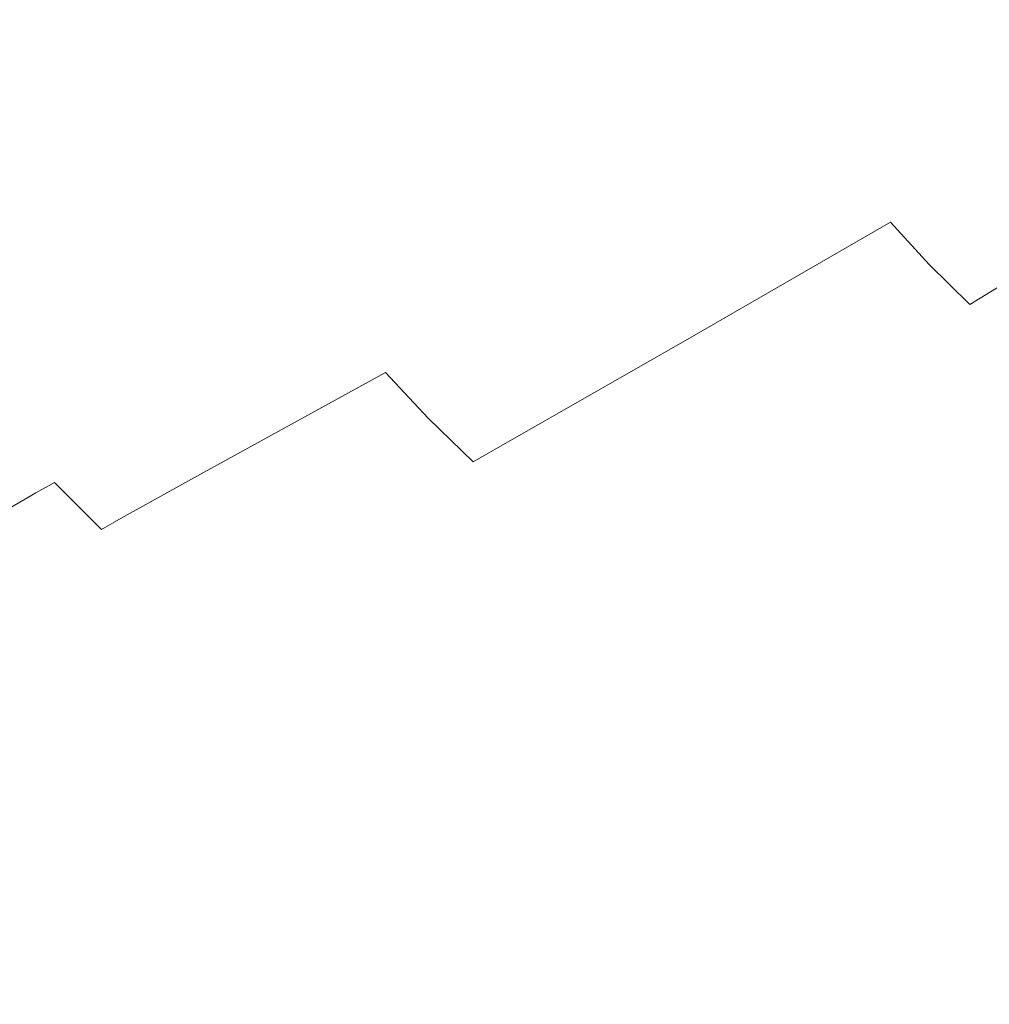
# Model space of a CAD drawing. Extents: x -147 to 1193, y -1422 to -82.
# Drawn here: x -6 to 69, y -1312 to -1236 of the extents above; entities that cross this region are included whole.
import ezdxf

# ---------------------------------------------------------------- set-up
doc = ezdxf.new("R2010")
doc.units = 0
doc.header["$LTSCALE"] = 500
doc.header["$MEASUREMENT"] = 0
doc.layers.add('EWA_CERAMIKA', color=7, linetype='Continuous')

msp = doc.modelspace()

# ---------------------------------------------------------------- linework, layer by layer
at = {"layer": 'EWA_CERAMIKA', "lineweight": 0}
for points, invisible_edges in [([(118.725, -1184.905, -538.789), (69.672, -1302.681, -538.227), (42.962, -1303.64, -538.227), (96.472, -1185.704, -538.789)], 15), ([(74.434, -1186.42, -538.789), (96.472, -1185.704, -538.789), (42.962, -1303.64, -538.227), (16.511, -1304.499, -538.227)], 15), ([(34.146, -1187.546, -538.789), (53.397, -1187.038, -538.789), (-8.739, -1305.241, -538.227), (-31.846, -1305.85, -538.227)], 15), ([(74.434, -1186.42, -538.789), (16.511, -1304.499, -538.227), (-8.739, -1305.241, -538.227), (53.397, -1187.038, -538.789)], 15), ([(34.146, -1187.546, -538.789), (-31.846, -1305.85, -538.227), (-51.867, -1306.31, -538.227), (17.466, -1187.929, -538.789)], 15), ([(4.141, -1188.173, -538.789), (-67.86, -1306.603, -538.227), (-80.316, -1306.746, -538.227), (-6.236, -1188.292, -538.789)], 15), ([(4.141, -1188.173, -538.789), (17.466, -1187.929, -538.789), (-51.867, -1306.31, -538.227), (-67.86, -1306.603, -538.227)], 15), ([(5.377, -1238.747, -102.808), (25.611, -1228.602, -146.902), (23.703, -1224.151, -146.902), (3.063, -1234.289, -102.808)], 15), ([(47.095, -1228.217, -185.642), (45.247, -1223.908, -185.642), (27.664, -1232.978, -146.902), (29.862, -1237.263, -146.902)], 15), ([(51.251, -1236.53, -185.642), (66.356, -1228.168, -220.392), (64.506, -1224.036, -220.392), (49.096, -1232.43, -185.642)], 15), ([(84.323, -1227.898, -252.519), (82.418, -1224.016, -252.519), (68.368, -1232.172, -220.392), (70.545, -1236.027, -220.392)], 15), ([(0.89, -1229.748, -102.808), (-1.096, -1225.067, -102.914), (-18.613, -1233.236, -66.805), (-16.269, -1237.954, -66.736)], 15), ([(47.095, -1228.217, -185.642), (29.862, -1237.263, -146.902), (32.21, -1241.442, -146.902), (49.096, -1232.43, -185.642)], 15), ([(51.251, -1236.53, -185.642), (53.565, -1240.498, -185.642), (68.368, -1232.172, -220.392), (66.356, -1228.168, -220.392)], 15), ([(5.377, -1238.747, -102.808), (7.834, -1243.11, -102.808), (27.664, -1232.978, -146.902), (25.611, -1228.602, -146.902)], 15), ([(0.89, -1229.748, -102.808), (-16.269, -1237.954, -66.736), (-13.762, -1242.521, -66.736), (3.063, -1234.289, -102.808)], 15), ([(51.251, -1236.53, -185.642), (49.096, -1232.43, -185.642), (32.21, -1241.442, -146.902), (34.709, -1245.5, -146.902)], 15), ([(56.039, -1244.316, -185.642), (70.545, -1236.027, -220.392), (68.368, -1232.172, -220.392), (53.565, -1240.498, -185.642)], 15), ([(10.435, -1247.365, -102.808), (29.862, -1237.263, -146.902), (27.664, -1232.978, -146.902), (7.834, -1243.11, -102.808)], 15), ([(5.377, -1238.747, -102.808), (3.063, -1234.289, -102.808), (-13.762, -1242.521, -66.736), (-11.114, -1246.984, -66.736)], 15), ([(51.251, -1236.53, -185.642), (34.709, -1245.5, -146.902), (37.361, -1249.422, -146.902), (53.565, -1240.498, -185.642)], 15), ([(56.039, -1244.316, -185.642), (58.678, -1247.966, -185.642), (72.891, -1239.712, -220.392), (70.545, -1236.027, -220.392)], 15), ([(10.435, -1247.365, -102.808), (13.18, -1251.502, -102.808), (32.21, -1241.442, -146.902), (29.862, -1237.263, -146.902)], 15), ([(5.377, -1238.747, -102.808), (-11.114, -1246.984, -66.736), (-8.325, -1251.335, -66.736), (7.834, -1243.11, -102.808)], 15), ([(61.484, -1251.431, -185.642), (75.41, -1243.207, -220.392), (72.891, -1239.712, -220.392), (58.678, -1247.966, -185.642)], 15), ([(56.039, -1244.316, -185.642), (53.565, -1240.498, -185.642), (37.361, -1249.422, -146.902), (40.168, -1253.193, -146.902)], 15), ([(16.071, -1255.509, -102.808), (34.709, -1245.5, -146.902), (32.21, -1241.442, -146.902), (13.18, -1251.502, -102.808)], 15), ([(10.435, -1247.365, -102.808), (7.834, -1243.11, -102.808), (-8.325, -1251.335, -66.736), (-5.395, -1255.566, -66.736)], 15), ([(61.484, -1251.431, -185.642), (64.465, -1254.711, -185.642), (78.109, -1246.514, -220.392), (75.41, -1243.207, -220.392)], 15), ([(56.039, -1244.316, -185.642), (40.168, -1253.193, -146.902), (43.132, -1256.799, -146.902), (58.678, -1247.966, -185.642)], 15), ([(16.071, -1255.509, -102.808), (19.108, -1259.375, -102.808), (37.361, -1249.422, -146.902), (34.709, -1245.5, -146.902)], 15), ([(67.629, -1257.812, -185.642), (80.996, -1249.638, -220.392), (78.109, -1246.514, -220.392), (64.465, -1254.711, -185.642)], 7), ([(10.435, -1247.365, -102.808), (-5.395, -1255.566, -66.736), (-2.324, -1259.668, -66.736), (13.18, -1251.502, -102.808)], 15), ([(61.484, -1251.431, -185.642), (58.678, -1247.966, -185.642), (43.132, -1256.799, -146.902), (46.258, -1260.223, -146.902)], 7), ([(22.294, -1263.089, -102.808), (40.168, -1253.193, -146.902), (37.361, -1249.422, -146.902), (19.108, -1259.375, -102.808)], 15), ([(67.629, -1257.812, -185.642), (70.985, -1260.735, -185.643), (84.08, -1252.583, -220.392), (80.996, -1249.638, -220.392)], 7), ([(-11.835, -1258.908, -52.064), (-5.395, -1255.566, -66.736), (-8.325, -1251.335, -66.736), (-14.899, -1254.687, -52.064)], 15), ([(16.071, -1255.509, -102.808), (13.18, -1251.502, -102.808), (-2.324, -1259.668, -66.736), (0.888, -1263.632, -66.736)], 15), ([(61.484, -1251.431, -185.642), (46.258, -1260.223, -146.902), (49.551, -1263.468, -146.903), (64.465, -1254.711, -185.642)], 7), ([(22.294, -1263.089, -102.808), (25.629, -1266.637, -102.808), (43.132, -1256.799, -146.902), (40.168, -1253.193, -146.902)], 15), ([(67.629, -1257.812, -185.642), (64.465, -1254.711, -185.642), (49.551, -1263.468, -146.903), (53.022, -1266.536, -146.904)], 15), ([(-11.835, -1258.908, -52.064), (-8.631, -1262.996, -52.064), (-2.324, -1259.668, -66.736), (-5.395, -1255.566, -66.736)], 15), ([(16.071, -1255.509, -102.808), (0.888, -1263.632, -66.736), (4.242, -1267.451, -66.736), (19.108, -1259.375, -102.808)], 15), ([(29.115, -1270.01, -102.808), (46.258, -1260.223, -146.902), (43.132, -1256.799, -146.902), (25.629, -1266.637, -102.808)], 7), ([(67.629, -1257.812, -185.642), (53.022, -1266.536, -146.904), (56.677, -1269.428, -146.906), (70.985, -1260.735, -185.643)], 15), ([(22.294, -1263.089, -102.808), (19.108, -1259.375, -102.808), (4.242, -1267.451, -66.736), (7.737, -1271.115, -66.736)], 15), ([(-5.288, -1266.943, -52.064), (0.888, -1263.632, -66.736), (-2.324, -1259.668, -66.736), (-8.631, -1262.996, -52.064)], 15), ([(29.115, -1270.01, -102.808), (32.759, -1273.208, -102.809), (49.551, -1263.468, -146.903), (46.258, -1260.223, -146.902)], 7), ([(74.541, -1263.485, -185.644), (70.985, -1260.735, -185.643), (56.677, -1269.428, -146.906), (60.527, -1272.149, -146.91)], 15), ([(-5.288, -1266.943, -52.064), (-8.631, -1262.996, -52.064), (-10.271, -1263.878, -48.268), (-6.894, -1267.82, -48.268)], 15), ([(22.294, -1263.089, -102.808), (7.737, -1271.115, -66.736), (11.374, -1274.615, -66.736), (25.629, -1266.637, -102.808)], 6), ([(-5.288, -1266.943, -52.064), (-1.806, -1270.742, -52.064), (4.242, -1267.451, -66.736), (0.888, -1263.632, -66.736)], 15), ([(36.572, -1276.232, -102.811), (53.022, -1266.536, -146.904), (49.551, -1263.468, -146.903), (32.759, -1273.208, -102.809)], 15), ([(74.541, -1263.485, -185.644), (60.527, -1272.149, -146.91), (64.58, -1274.698, -146.915), (78.305, -1266.062, -185.646)], 15), ([(82.285, -1268.472, -185.649), (78.305, -1266.062, -185.646), (64.58, -1274.698, -146.915), (68.844, -1277.078, -146.923)], 15), ([(-5.288, -1266.943, -52.064), (-6.894, -1267.82, -48.268), (-3.379, -1271.614, -48.268), (-1.806, -1270.742, -52.064)], 15), ([(29.115, -1270.01, -102.808), (25.629, -1266.637, -102.808), (11.374, -1274.615, -66.736), (15.153, -1277.944, -66.736)], 15), ([(36.572, -1276.232, -102.811), (40.563, -1279.084, -102.816), (56.677, -1269.428, -146.906), (53.022, -1266.536, -146.904)], 15), ([(-8.366, -1268.644, -44.826), (-4.821, -1272.433, -44.826), (-3.379, -1271.614, -48.268), (-6.894, -1267.82, -48.268)], 13), ([(1.815, -1274.386, -52.064), (7.737, -1271.115, -66.736), (4.242, -1267.451, -66.736), (-1.806, -1270.742, -52.064)], 15), ([(-8.366, -1268.644, -44.826), (-13.058, -1271.302, -33.924), (-9.42, -1275.077, -33.924), (-4.821, -1272.433, -44.826)], 9), ([(82.285, -1268.472, -185.649), (68.844, -1277.078, -146.923), (73.328, -1279.292, -146.933), (86.49, -1270.716, -185.652)], 15), ([(44.74, -1281.765, -102.825), (60.527, -1272.149, -146.91), (56.677, -1269.428, -146.906), (40.563, -1279.084, -102.816)], 15), ([(29.115, -1270.01, -102.808), (15.153, -1277.944, -66.736), (19.083, -1281.102, -66.737), (32.759, -1273.208, -102.809)], 15), ([(1.815, -1274.386, -52.064), (-1.806, -1270.742, -52.064), (-3.379, -1271.614, -48.268), (0.275, -1275.252, -48.268)], 11), ([(-1.139, -1276.067, -44.826), (0.275, -1275.252, -48.268), (-3.379, -1271.614, -48.268), (-4.821, -1272.433, -44.826)], 15), ([(1.815, -1274.386, -52.064), (5.575, -1277.866, -52.064), (11.374, -1274.615, -66.736), (7.737, -1271.115, -66.736)], 7), ([(-1.139, -1276.067, -44.826), (-4.821, -1272.433, -44.826), (-9.42, -1275.077, -33.924), (-5.647, -1278.695, -33.924)], 15), ([(44.74, -1281.765, -102.825), (49.114, -1284.275, -102.838), (64.58, -1274.698, -146.915), (60.527, -1272.149, -146.91)], 15), ([(36.572, -1276.232, -102.811), (32.759, -1273.208, -102.809), (19.083, -1281.102, -66.737), (23.174, -1284.088, -66.741)], 15), ([(1.815, -1274.386, -52.064), (0.275, -1275.252, -48.268), (4.065, -1278.728, -48.268), (5.575, -1277.866, -52.064)], 14), ([(9.473, -1281.177, -52.064), (15.153, -1277.944, -66.736), (11.374, -1274.615, -66.736), (5.575, -1277.866, -52.064)], 15), ([(53.692, -1286.616, -102.856), (68.844, -1277.078, -146.923), (64.58, -1274.698, -146.915), (49.114, -1284.275, -102.838)], 15), ([(-16.471, -1285.006, -7.752), (-5.647, -1278.695, -33.924), (-9.42, -1275.077, -33.924), (-20.459, -1281.426, -7.752)], 15), ([(-1.139, -1276.067, -44.826), (2.679, -1279.537, -44.826), (4.065, -1278.728, -48.268), (0.275, -1275.252, -48.268)], 15), ([(-1.139, -1276.067, -44.826), (-5.647, -1278.695, -33.924), (-1.743, -1282.149, -33.924), (2.679, -1279.537, -44.826)], 15), ([(36.572, -1276.232, -102.811), (23.174, -1284.088, -66.741), (27.436, -1286.904, -66.749), (40.563, -1279.084, -102.816)], 15), ([(53.692, -1286.616, -102.856), (58.485, -1288.789, -102.88), (73.328, -1279.292, -146.933), (68.844, -1277.078, -146.923)], 15), ([(9.473, -1281.177, -52.064), (5.575, -1277.866, -52.064), (4.065, -1278.728, -48.268), (7.993, -1282.033, -48.268)], 15), ([(9.473, -1281.177, -52.064), (13.518, -1284.318, -52.065), (19.083, -1281.102, -66.737), (15.153, -1277.944, -66.736)], 15), ([(-16.471, -1285.006, -7.752), (-12.359, -1288.421, -7.752), (-1.743, -1282.149, -33.924), (-5.647, -1278.695, -33.924)], 15), ([(6.632, -1282.837, -44.826), (7.993, -1282.033, -48.268), (4.065, -1278.728, -48.268), (2.679, -1279.537, -44.826)], 15), ([(44.74, -1281.765, -102.825), (40.563, -1279.084, -102.816), (27.436, -1286.904, -66.749), (31.879, -1289.549, -66.762)], 15), ([(63.501, -1290.796, -102.911), (78.039, -1281.341, -146.946), (73.328, -1279.292, -146.933), (58.485, -1288.789, -102.88)], 15), ([(6.632, -1282.837, -44.826), (2.679, -1279.537, -44.826), (-1.743, -1282.149, -33.924), (2.292, -1285.433, -33.924)], 15), ([(9.473, -1281.177, -52.064), (7.993, -1282.033, -48.268), (12.067, -1285.169, -48.27), (13.518, -1284.318, -52.065)], 15), ([(17.722, -1287.288, -52.07), (23.174, -1284.088, -66.741), (19.083, -1281.102, -66.737), (13.518, -1284.318, -52.065)], 15), ([(44.74, -1281.765, -102.825), (31.879, -1289.549, -66.762), (36.512, -1292.025, -66.782), (49.114, -1284.275, -102.838)], 15), ([(63.501, -1290.796, -102.911), (68.748, -1292.636, -102.95), (82.984, -1283.225, -146.963), (78.039, -1281.341, -146.946)], 15), ([(-8.128, -1291.666, -7.752), (2.292, -1285.433, -33.924), (-1.743, -1282.149, -33.924), (-12.359, -1288.421, -7.752)], 15), ([(6.632, -1282.837, -44.826), (10.732, -1285.968, -44.827), (12.067, -1285.169, -48.27), (7.993, -1282.033, -48.268)], 15), ([(6.632, -1282.837, -44.826), (2.292, -1285.433, -33.924), (6.469, -1288.547, -33.927), (10.732, -1285.968, -44.827)], 15), ([(74.236, -1294.31, -103.001), (88.169, -1284.943, -146.985), (82.984, -1283.225, -146.963), (68.748, -1292.636, -102.95)], 15), ([(17.722, -1287.288, -52.07), (13.518, -1284.318, -52.065), (12.067, -1285.169, -48.27), (16.298, -1288.134, -48.275)], 15), ([(17.722, -1287.288, -52.07), (22.093, -1290.088, -52.079), (27.436, -1286.904, -66.749), (23.174, -1284.088, -66.741)], 15), ([(53.692, -1286.616, -102.856), (49.114, -1284.275, -102.838), (36.512, -1292.025, -66.782), (41.345, -1294.332, -66.811)], 15), ([(-8.128, -1291.666, -7.752), (-3.765, -1294.741, -7.756), (6.469, -1288.547, -33.927), (2.292, -1285.433, -33.924)], 15), ([(14.987, -1288.928, -44.833), (16.298, -1288.134, -48.275), (12.067, -1285.169, -48.27), (10.732, -1285.968, -44.827)], 15), ([(14.987, -1288.928, -44.833), (10.732, -1285.968, -44.827), (6.469, -1288.547, -33.927), (10.798, -1291.492, -33.933)], 15), ([(26.642, -1292.719, -52.095), (31.879, -1289.549, -66.762), (27.436, -1286.904, -66.749), (22.093, -1290.088, -52.079)], 15), ([(53.692, -1286.616, -102.856), (41.345, -1294.332, -66.811), (46.387, -1296.469, -66.849), (58.485, -1288.789, -102.88)], 15), ([(17.722, -1287.288, -52.07), (16.298, -1288.134, -48.275), (20.696, -1290.93, -48.285), (22.093, -1290.088, -52.079)], 15), ([(0.742, -1297.648, -7.766), (10.798, -1291.492, -33.933), (6.469, -1288.547, -33.927), (-3.765, -1294.741, -7.756)], 15), ([(14.987, -1288.928, -44.833), (19.408, -1291.719, -44.844), (20.696, -1290.93, -48.285), (16.298, -1288.134, -48.275)], 15), ([(14.987, -1288.928, -44.833), (10.798, -1291.492, -33.933), (15.29, -1294.267, -33.947), (19.408, -1291.719, -44.844)], 15), ([(63.501, -1290.796, -102.911), (58.485, -1288.789, -102.88), (46.387, -1296.469, -66.849), (51.648, -1298.439, -66.897)], 15), ([(26.642, -1292.719, -52.095), (22.093, -1290.088, -52.079), (20.696, -1290.93, -48.285), (25.271, -1293.556, -48.301)], 15), ([(26.642, -1292.719, -52.095), (31.38, -1295.181, -52.118), (36.512, -1292.025, -66.782), (31.879, -1289.549, -66.762)], 15), ([(63.501, -1290.796, -102.911), (51.648, -1298.439, -66.897), (57.14, -1300.241, -66.959), (68.748, -1292.636, -102.95)], 15), ([(-8.128, -1291.666, -7.752), (-19.622, -1298.663, 20.745), (-15.062, -1301.694, 20.74), (-3.765, -1294.741, -7.756)], 15), ([(0.742, -1297.648, -7.766), (5.403, -1300.385, -7.786), (15.29, -1294.267, -33.947), (10.798, -1291.492, -33.933)], 15), ([(24.005, -1294.341, -44.861), (25.271, -1293.556, -48.301), (20.696, -1290.93, -48.285), (19.408, -1291.719, -44.844)], 15), ([(24.005, -1294.341, -44.861), (19.408, -1291.719, -44.844), (15.29, -1294.267, -33.947), (19.955, -1296.873, -33.97)], 15), ([(36.315, -1297.473, -52.151), (41.345, -1294.332, -66.811), (36.512, -1292.025, -66.782), (31.38, -1295.181, -52.118)], 15), ([(26.642, -1292.719, -52.095), (25.271, -1293.556, -48.301), (30.034, -1296.013, -48.326), (31.38, -1295.181, -52.118)], 15), ([(74.236, -1294.31, -103.001), (68.748, -1292.636, -102.95), (57.14, -1300.241, -66.959), (62.874, -1301.877, -67.038)], 15), ([(24.005, -1294.341, -44.861), (28.789, -1296.793, -44.888), (30.034, -1296.013, -48.326), (25.271, -1293.556, -48.301)], 15), ([(0.742, -1297.648, -7.766), (-3.765, -1294.741, -7.756), (-15.062, -1301.694, 20.74), (-10.37, -1304.556, 20.726)], 15), ([(10.233, -1302.952, -7.82), (19.955, -1296.873, -33.97), (15.29, -1294.267, -33.947), (5.403, -1300.385, -7.786)], 15), ([(24.005, -1294.341, -44.861), (19.955, -1296.873, -33.97), (24.805, -1299.309, -34.004), (28.789, -1296.793, -44.888)], 15), ([(36.315, -1297.473, -52.151), (41.457, -1299.596, -52.195), (46.387, -1296.469, -66.849), (41.345, -1294.332, -66.811)], 15), ([(74.236, -1294.31, -103.001), (62.874, -1301.877, -67.038), (68.861, -1303.348, -67.137), (79.972, -1295.818, -103.064)], 15), ([(36.315, -1297.473, -52.151), (31.38, -1295.181, -52.118), (30.034, -1296.013, -48.326), (34.993, -1298.3, -48.361)], 15), ([(33.77, -1299.075, -44.926), (34.993, -1298.3, -48.361), (30.034, -1296.013, -48.326), (28.789, -1296.793, -44.888)], 15), ([(85.966, -1297.162, -103.142), (79.972, -1295.818, -103.064), (68.861, -1303.348, -67.137), (75.113, -1304.654, -67.258)], 15), ([(10.233, -1302.952, -7.82), (15.241, -1305.35, -7.871), (24.805, -1299.309, -34.004), (19.955, -1296.873, -33.97)], 15), ([(33.77, -1299.075, -44.926), (28.789, -1296.793, -44.888), (24.805, -1299.309, -34.004), (29.85, -1301.576, -34.051)], 15), ([(46.818, -1301.549, -52.252), (51.648, -1298.439, -66.897), (46.387, -1296.469, -66.849), (41.457, -1299.596, -52.195)], 15), ([(0.742, -1297.648, -7.766), (-10.37, -1304.556, 20.726), (-5.531, -1307.248, 20.697), (5.403, -1300.385, -7.786)], 15), ([(36.315, -1297.473, -52.151), (34.993, -1298.3, -48.361), (40.16, -1300.418, -48.408), (41.457, -1299.596, -52.195)], 15), ([(33.77, -1299.075, -44.926), (38.957, -1301.189, -44.977), (40.16, -1300.418, -48.408), (34.993, -1298.3, -48.361)], 15), ([(46.818, -1301.549, -52.252), (52.408, -1303.336, -52.324), (57.14, -1300.241, -66.959), (51.648, -1298.439, -66.897)], 15), ([(20.439, -1307.578, -7.942), (29.85, -1301.576, -34.051), (24.805, -1299.309, -34.004), (15.241, -1305.35, -7.871)], 15), ([(33.77, -1299.075, -44.926), (29.85, -1301.576, -34.051), (35.1, -1303.673, -34.115), (38.957, -1301.189, -44.977)], 15), ([(46.818, -1301.549, -52.252), (41.457, -1299.596, -52.195), (40.16, -1300.418, -48.408), (45.544, -1302.367, -48.468)], 15), ([(10.233, -1302.952, -7.82), (5.403, -1300.385, -7.786), (-5.531, -1307.248, 20.697), (-0.532, -1309.771, 20.648)], 15), ([(44.362, -1303.133, -45.042), (45.544, -1302.367, -48.468), (40.16, -1300.418, -48.408), (38.957, -1301.189, -44.977)], 15), ([(58.242, -1304.956, -52.416), (62.874, -1301.877, -67.038), (57.14, -1300.241, -66.959), (52.408, -1303.336, -52.324)], 15), ([(20.439, -1307.578, -7.942), (25.841, -1309.636, -8.037), (35.1, -1303.673, -34.115), (29.85, -1301.576, -34.051)], 15), ([(44.362, -1303.133, -45.042), (38.957, -1301.189, -44.977), (35.1, -1303.673, -34.115), (40.567, -1305.601, -34.197)], 15), ([(46.818, -1301.549, -52.252), (45.544, -1302.367, -48.468), (51.159, -1304.149, -48.546), (52.408, -1303.336, -52.324)], 15), ([(44.362, -1303.133, -45.042), (49.997, -1304.909, -45.125), (51.159, -1304.149, -48.546), (45.544, -1302.367, -48.468)], 15), ([(53.321, -1341.94, -536.54), (69.672, -1302.681, -538.227), (95.697, -1301.638, -538.227), (80.794, -1340.839, -536.54)], 15), ([(58.242, -1304.956, -52.416), (64.331, -1306.411, -52.531), (68.861, -1303.348, -67.137), (62.874, -1301.877, -67.038)], 15), ([(10.233, -1302.952, -7.82), (-0.532, -1309.771, 20.648), (4.639, -1312.123, 20.576), (15.241, -1305.35, -7.871)], 15), ([(53.321, -1341.94, -536.54), (25.125, -1342.952, -536.54), (42.962, -1303.64, -538.227), (69.672, -1302.681, -538.227)], 15), ([(44.362, -1303.133, -45.042), (40.567, -1305.601, -34.197), (46.267, -1307.36, -34.302), (49.997, -1304.909, -45.125)], 15), ([(-2.797, -1343.859, -536.54), (16.511, -1304.499, -538.227), (42.962, -1303.64, -538.227), (25.125, -1342.952, -536.54)], 15), ([(31.457, -1311.525, -8.16), (40.567, -1305.601, -34.197), (35.1, -1303.673, -34.115), (25.841, -1309.636, -8.037)], 15), ([(58.242, -1304.956, -52.416), (52.408, -1303.336, -52.324), (51.159, -1304.149, -48.546), (57.017, -1305.764, -48.644)], 15), ([(70.688, -1307.702, -52.673), (75.113, -1304.654, -67.258), (68.861, -1303.348, -67.137), (64.331, -1306.411, -52.531)], 15), ([(-2.797, -1343.859, -536.54), (-29.451, -1344.642, -536.54), (-8.739, -1305.241, -538.227), (16.511, -1304.499, -538.227)], 15), ([(-17.724, -1309.377, 38.598), (-12.792, -1312.034, 38.56), (-5.531, -1307.248, 20.697), (-10.37, -1304.556, 20.726)], 15), ([(55.877, -1306.519, -45.231), (57.017, -1305.764, -48.644), (51.159, -1304.149, -48.546), (49.997, -1304.909, -45.125)], 15), ([(20.439, -1307.578, -7.942), (15.241, -1305.35, -7.871), (4.639, -1312.123, 20.576), (9.997, -1314.306, 20.474)], 15), ([(55.877, -1306.519, -45.231), (49.997, -1304.909, -45.125), (46.267, -1307.36, -34.302), (52.214, -1308.954, -34.435)], 15), ([(58.242, -1304.956, -52.416), (57.017, -1305.764, -48.644), (63.132, -1307.214, -48.767), (64.331, -1306.411, -52.531)], 15), ([(31.457, -1311.525, -8.16), (37.31, -1313.245, -8.317), (46.267, -1307.36, -34.302), (40.567, -1305.601, -34.197)], 15), ([(55.877, -1306.519, -45.231), (62.016, -1307.964, -45.363), (63.132, -1307.214, -48.767), (57.017, -1305.764, -48.644)], 15), ([(55.877, -1306.519, -45.231), (52.214, -1308.954, -34.435), (58.427, -1310.382, -34.602), (62.016, -1307.964, -45.363)], 15), ([(70.688, -1307.702, -52.673), (64.331, -1306.411, -52.531), (63.132, -1307.214, -48.767), (69.518, -1308.5, -48.918)], 15), ([(-7.708, -1314.52, 38.497), (-0.532, -1309.771, 20.648), (-5.531, -1307.248, 20.697), (-12.792, -1312.034, 38.56)], 15), ([(20.439, -1307.578, -7.942), (9.997, -1314.306, 20.474), (15.554, -1316.318, 20.338), (25.841, -1309.636, -8.037)], 15), ([(43.42, -1314.798, -8.517), (52.214, -1308.954, -34.435), (46.267, -1307.36, -34.302), (37.31, -1313.245, -8.317)], 15), ([(68.427, -1309.245, -45.526), (69.518, -1308.5, -48.918), (63.132, -1307.214, -48.767), (62.016, -1307.964, -45.363)], 15), ([(68.427, -1309.245, -45.526), (62.016, -1307.964, -45.363), (58.427, -1310.382, -34.602), (64.921, -1311.645, -34.808)], 15), ([(43.42, -1314.798, -8.517), (49.811, -1316.185, -8.767), (58.427, -1310.382, -34.602), (52.214, -1308.954, -34.435)], 15), ([(68.427, -1309.245, -45.526), (64.921, -1311.645, -34.808), (71.712, -1312.747, -35.057), (75.124, -1310.364, -45.724)], 15), ([(68.427, -1309.245, -45.526), (75.124, -1310.364, -45.724), (76.186, -1309.623, -49.102), (69.518, -1308.5, -48.918)], 15), ([(-7.708, -1314.52, 38.497), (-2.454, -1316.835, 38.402), (4.639, -1312.123, 20.576), (-0.532, -1309.771, 20.648)], 15), ([(31.457, -1311.525, -8.16), (25.841, -1309.636, -8.037), (15.554, -1316.318, 20.338), (21.325, -1318.16, 20.163)], 15), ([(56.504, -1317.408, -9.075), (64.921, -1311.645, -34.808), (58.427, -1310.382, -34.602), (49.811, -1316.185, -8.767)], 15), ([(31.457, -1311.525, -8.16), (21.325, -1318.16, 20.163), (27.338, -1319.833, 19.938), (37.31, -1313.245, -8.317)], 15), ([(56.504, -1317.408, -9.075), (63.52, -1318.467, -9.448), (71.712, -1312.747, -35.057), (64.921, -1311.645, -34.808)], 15)]:
    msp.add_3dface(points, dxfattribs=dict(at, invisible_edges=invisible_edges))

doc.saveas('drawing.dxf')
